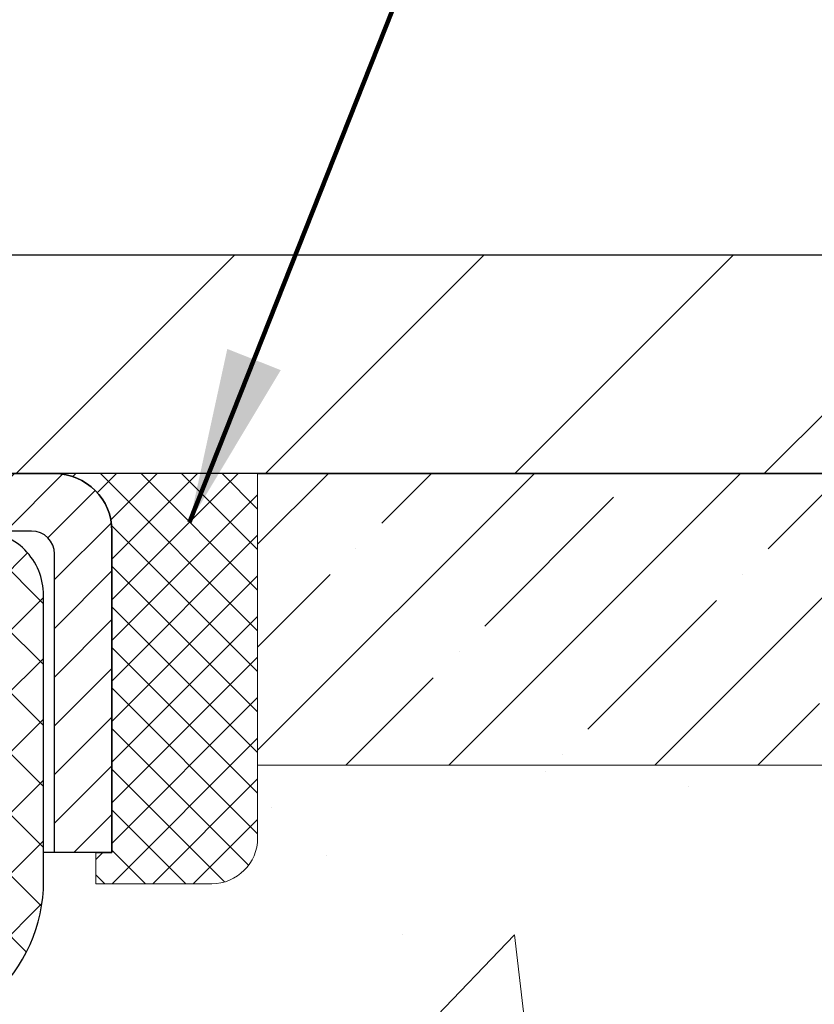
# Model space of a CAD drawing. Extents: x -308 to 3254, y -284 to 1977.
# Drawn here: x 10 to 11, y 18 to 19 of the extents above; entities that cross this region are included whole.
import ezdxf

# ---------------------------------------------------------------- set-up
doc = ezdxf.new("R2010")
doc.units = 0
doc.header["$LTSCALE"] = 5
doc.header["$MEASUREMENT"] = 0
doc.layers.get('0').update_dxf_attribs({"color": 200, "linetype": 'CONTINUOUS'})
doc.layers.get('DEFPOINTS').update_dxf_attribs({"linetype": 'CONTINUOUS'})
for name, color, linetype, lineweight in [('CONCRETE - H', 130, 'CONTINUOUS', 9), ('CONCRETE - L', 132, 'CONTINUOUS', 13), ('COVER PLATE - H', 251, 'CONTINUOUS', 13), ('COVER PLATE - L', 7, 'CONTINUOUS', 25), ('DIMS', 50, 'CONTINUOUS', 25), ('MIG CAPPING STRIP - H', 251, 'CONTINUOUS', 20), ('MIG CAPPING STRIP - L', 7, 'CONTINUOUS', 25), ('NOSING - H', 100, 'CONTINUOUS', 15), ('PVC SIDESHEET - H', 170, 'CONTINUOUS', 20), ('PVC SIDESHEET - L', 150, 'CONTINUOUS', 25), ('SEALANT - H', 50, 'CONTINUOUS', 15), ('SEALANT - L', 52, 'CONTINUOUS', 20), ('TEXT - 4', 241, 'CONTINUOUS', 25)]:
    doc.layers.add(name, color=color, linetype=linetype, lineweight=lineweight)
doc.layers.add('SEALANT', color=1, linetype='CONTINUOUS')
doc.styles.add('ROMANS', font='romans', dxfattribs={"width": 0.9})
doc.dimstyles.get("Standard").update_dxf_attribs({"dimtxt": 0.18, "dimasz": 0.18, "dimexe": 0.18, "dimexo": 0.0625, "dimgap": 0.09, "dimtad": 0, "dimtih": 1, "dimtoh": 1, "dimdec": 4, "dimzin": 0, "dimdsep": 46, "dimtxsty": 'Standard', "dimcen": 0.09, "dimadec": 0, "dimazin": 0, "dimtfac": 1, "dimtdec": 4, "dimtofl": 0, "dimtmove": 0, "dimatfit": 3, "dimfxl": 1, "dimtolj": 1, "dimtzin": 0, "dimarcsym": 0})

# ---------------------------------------------------------------- blocks, each defined once
blk = doc.blocks.new('*X6')
at = {"color": 0}
for p, q in [((1237.986130794628, 929.2961535421395), (1237.97385116075, 929.3084331760182)), ((1238.536813030436, 929.1775962613214), (1238.667649945133, 929.3084331760183)), ((1239.602059879881, 928.4750761578006), (1240.435416898099, 929.3084331760183)), ((1246.588648714498, 922.4614025752369), (1239.741618113716, 929.3084331760182)), ((1240.190661302946, 927.2959106278986), (1242.203183851066, 929.3084331760184)), ((1240.238648714498, 923.8083641335176), (1245.738717756998, 929.3084331760184)), ((1240.238648714498, 925.5761310864839), (1243.970950804032, 929.3084331760184)), ((1246.588648714498, 924.2291695282032), (1241.509385066682, 929.3084331760182)), ((1246.588648714498, 925.9969364811695), (1243.277152019649, 929.3084331760182)), ((1246.588648714498, 927.7647034341359), (1245.044918972615, 929.3084331760182)), ((1240.238648714498, 922.0405971805513), (1246.588648714498, 928.3905971805514)), ((1246.588648714498, 920.6936356222706), (1240.226369080619, 927.0559152561492)), ((1240.238648714498, 920.2728302275848), (1246.588648714498, 926.622830227585)), ((1246.588648714497, 918.9258686693039), (1240.238648714498, 925.2758686693037)), ((1240.238648714498, 918.5050632746186), (1246.588648714498, 924.8550632746186)), ((1246.588648714497, 917.1581017163379), (1240.238648714498, 923.5081017163377)), ((1240.238648714498, 916.7372963216523), (1246.588648714498, 923.0872963216523)), ((1246.588648714497, 915.3903347633716), (1240.238648714498, 921.7403347633713)), ((1240.238648714498, 914.9695293686858), (1246.588648714498, 921.3195293686858)), ((1246.588648714497, 913.6225678104047), (1240.238648714498, 919.9725678104049)), ((1240.238648714498, 913.2017624157195), (1246.588648714498, 919.5517624157194)), ((1246.193007264837, 912.2504423070994), (1240.238648714498, 918.2048008574385)), ((1240.249262063965, 911.4446088122202), (1246.588648714498, 917.783995462753)), ((1245.15052543455, 911.5251571844204), (1240.238648714498, 916.4370339044722)), ((1242.017029016931, 911.4446088122202), (1246.588648714498, 916.0162285097866)), ((1243.463306853783, 911.4446088122203), (1240.238648714498, 914.6692669515057)), ((1243.784795969898, 911.4446088122203), (1246.588648714498, 914.2484615568203)), ((1239.538648714498, 912.5017624157197), (1239.845319474796, 912.8084331760185)), ((1241.695539900817, 911.4446088122203), (1240.238648714498, 912.9014999985397)), ((1239.92777294785, 911.4446088122202), (1239.538648714498, 911.833733045573))]:
    blk.add_line(p, q, dxfattribs=at)
blk = doc.blocks.new('*X5')
at = {"color": 0}
for p, q in [((1133.863152648957, 902.6043771683002), (1131.387882366872, 905.0796474503851)), ((1135.984472992516, 902.6043771683002), (1133.484472992516, 905.1043771683001)), ((1138.105793336076, 902.6043771683002), (1135.605793336076, 905.1043771683001)), ((1140.227113679636, 902.6043771683002), (1137.727113679635, 905.1043771683002)), ((1155.076356084553, 902.6043771683001), (1152.648486142306, 905.0322471105471)), ((1157.197676428113, 902.6043771683001), (1154.697676428113, 905.1043771683002)), ((1159.318996771673, 902.6043771683001), (1156.818996771672, 905.1043771683002)), ((1161.868560061922, 902.1761342216098), (1158.940317115232, 905.1043771683002)), ((1142.348434023195, 902.6043771683002), (1140.287575257986, 904.6652359335101)), ((1164.461284926273, 901.7047297008188), (1161.355634957523, 904.8103796695679)), ((1132.033135520439, 902.3130739532578), (1129.972474273652, 904.3737352000455)), ((1152.955035740993, 902.6043771683001), (1151.469974840329, 904.0894380689649)), ((1165.076234728014, 903.2111002426379), (1163.948359821874, 904.338975148777)), ((1131.738648714498, 900.4862404156396), (1129.264174327774, 902.9607148023633)), ((1150.833715397434, 902.6043771683001), (1150.291463538351, 903.1466290273829)), ((1131.738648714498, 898.3649200720799), (1129.238648714498, 900.86492007208)), ((1131.738648714498, 896.2435997285204), (1129.238648714498, 898.7435997285204)), ((1131.738648714498, 894.1222793849607), (1129.238648714498, 896.6222793849607)), ((1131.738648714498, 892.0009590414011), (1129.238648714498, 894.5009590414012)), ((1131.738648714498, 889.8796386978414), (1129.238648714498, 892.3796386978415)), ((1130.89258990048, 888.6043771683), (1129.238648714498, 890.2583183542819))]:
    blk.add_line(p, q, dxfattribs=at)
blk = doc.blocks.new('*D12')
at = {"layer": 'DEFPOINTS', "color": 0, "transparency": 16777216}
for p in [(20.05617757901144, 18.18825715904494), (8.55618526131309, 17.81327492284892), (20.05617757901144, 17.62463070164464)]:
    blk.add_point(p, dxfattribs=at)
at = {"layer": 'DIMS', "color": 0, "lineweight": -2, "transparency": 16777216}
for p, q in [((20.05617757901144, 17.88825715904494), (20.05617757901144, 17.32463070164464)), ((8.85618526131309, 17.62463070164464), (11.70205552384508, 17.62463070164464)), ((19.75617757901144, 17.62463070164464), (14.70205552384508, 17.62463070164464)), ((8.55618526131309, 17.51327492284892), (8.55618526131309, 17.32463070164464))]:
    blk.add_line(p, q, dxfattribs=at)
at = {"layer": 'DIMS', "color": 0, "transparency": 16777216}
for points in [[(8.85618526131309, 17.67463070164464), (8.85618526131309, 17.57463070164464), (8.55618526131309, 17.62463070164464)], [(19.75617757901144, 17.67463070164464), (19.75617757901144, 17.57463070164464), (20.05617757901144, 17.62463070164464)]]:
    blk.add_solid(points, dxfattribs=at)
at = {"layer": 'DIMS', "color": 0, "transparency": 16777216, "insert": (13.20205552384508, 17.62463070164464), "char_height": 0.3, "attachment_point": 5}
blk.add_mtext('\\A1;11 1/2 IN \\P [292.1mm]', dxfattribs=at)
blk = doc.blocks.new('*D15')
at = {"layer": 'DEFPOINTS', "color": 0, "transparency": 16777216}
for p in [(15.05618526131226, 22.30063033167362), (-1.443814738687622, 21.68834060791805), (15.05618526131226, 18.81334060791839)]:
    blk.add_point(p, dxfattribs=at)
at = {"layer": 'DIMS', "color": 0, "lineweight": -2, "transparency": 16777216}
for p, q in [((-1.443814738687622, 21.98834060791805), (-1.443814738687622, 22.60063033167362)), ((15.05618526131226, 19.1133406079184), (15.05618526131226, 22.60063033167362)), ((-1.143814738687622, 22.30063033167362), (2.089241244110741, 22.30063033167362)), ((14.75618526131226, 22.30063033167362), (4.989241244110741, 22.30063033167362))]:
    blk.add_line(p, q, dxfattribs=at)
at = {"layer": 'DIMS', "color": 0, "transparency": 16777216}
for points in [[(-1.143814738687622, 22.35063033167362), (-1.143814738687622, 22.25063033167362), (-1.443814738687622, 22.30063033167362)], [(14.75618526131226, 22.35063033167362), (14.75618526131226, 22.25063033167362), (15.05618526131226, 22.30063033167362)]]:
    blk.add_solid(points, dxfattribs=at)
at = {"layer": 'DIMS', "color": 0, "transparency": 16777216, "insert": (3.539241244110741, 22.30063033167362), "char_height": 0.3, "attachment_point": 5}
blk.add_mtext('\\A1;16 1/2 IN\\P [419.1mm]', dxfattribs=at)

msp = doc.modelspace()

# ---------------------------------------------------------------- hatches: boundary and pattern name
at = {"layer": 'CONCRETE - H'}
h = msp.add_hatch(dxfattribs=at)
h.set_pattern_fill('AR-CONC', color=256, scale=0.1875)
h.set_pattern_definition([(49.99999999999999, (0.5, 0), (1.344862842376413, -0.1176602530923658), [0.140625, -1.546875]), (355, (0.5, 0), (-0.260158750524375, 1.410360250687522), [0.1125, -1.2375]), (100.45144446, (0.612071901875, -0.00980502), (1.084704087613335, 1.29269998306618), [0.11951286, -1.314641459999999]), (46.18420000000002, (0.5, 0.375), (2.001077495009198, -0.3103486514870185), [0.2109374999999999, -2.320312499999999]), (96.63563549, (0.666756396875, 0.349137549375), (1.752491148139178, 1.826472376452282), [0.17926939125, -1.9719633]), (351.1841639899999, (0.5, 0.375), (1.7524911469777, 1.826472375506232), [0.16875, -1.856250001875]), (21, (0.6875, 0.28125), (1.119200722722116, -0.7549104199975103), [0.140625, -1.546875]), (326.0000000000001, (0.6875, 0.28125), (0.4562162473529657, 1.359656334462849), [0.1125, -1.2375]), (71.45144474, (0.78076672625, 0.21834079875), (1.575416956368696, 0.6047459115119134), [0.11951285625, -1.31464146]), (37.50000000000001, (0.5, 0), (0.02279972871992, 0.6241759759337091), [0, -1.2225, 0, -1.25625, 0, -1.2421875]), (7.499999999999999, (0.5, 0), (0.4932553827040286, 0.7395219597794255), [0, -0.7162499999999999, 0, -1.194375, 0, -0.4734375]), (327.5, (0.08187500000000003, 0), (1.000917067823267, -0.04229038450196204), [0, -0.46875, 0, -1.4625, 0, -1.940625]), (317.5, (-0.105625, 0), (1.093474067516974, 0.1876968418730957), [0, -0.609375, 0, -0.97125, 0, -1.378125])])
edge = h.paths.add_edge_path()
edge.add_spline(control_points=[(15.67078565243507, 16.06334110777109), (16.0091115038602, 16.29004613276882), (16.83586619660243, 16.84403703383537), (18.44097183128784, 16.39454560541501), (19.44754437195349, 18.05711211540843), (20.93027519453501, 17.08400111571866), (21.47333371881578, 18.83041512706823), (21.34481541914576, 18.68827492284565)], knot_values=[0, 0, 0, 0, 1.18931701597734, 2.906291139076726, 4.212233344941873, 5.831703746104415, 6.636783547265051, 6.636783547273164, 6.636783547273164, 6.636783547273164], degree=3, periodic=0)
edge.add_line((21.34481541914835, 18.68827492284852), (20.05617757901144, 18.68827492284849))
edge.add_line((20.05617757901144, 18.68827492284849), (20.05617757901144, 18.18825715904458))
edge.add_line((20.05617757901144, 18.18825715904458), (9.975476599894236, 18.18825715904458))
edge.add_line((9.975476599894236, 18.18825715904458), (9.975476599894254, 18.06378059359465))
edge.add_arc((9.896736442413939, 18.06378059359465), 0.07874015748031482, -90, 0, ccw=False)
edge.add_line((9.896736442413939, 17.98504043611434), (9.697917544776018, 17.98504043611435))
edge.add_line((9.697917544776018, 17.98504043611435), (9.697917544776018, 18.03873430870478))
edge.add_line((9.697917544776018, 18.03873430870478), (9.627051403043524, 18.03873430870478))
edge.add_line((9.627051403043524, 18.03873430870478), (9.608175298168234, 18.03873430870478))
edge.add_line((9.608175298168234, 18.03873430870478), (9.608175298168234, 17.98952171028765))
edge.add_arc((9.34161833217753, 17.98952171028765), 0.2665569659907039, -48.193850593698414, 0, ccw=False)
edge.add_line((9.519308531378655, 17.79082895947365), (9.409727019685164, 17.7199289482629))
edge.add_arc((9.431455845324951, 17.68634534904662), 0.04000000000005167, 122.90315213949, 179.9999999999644)
edge.add_line((9.391455845324899, 17.68634534904664), (9.391455845324714, 17.40697731898466))
edge.add_line((9.391455845324714, 17.40697731898466), (9.419014900442491, 17.40697731898464))
edge.add_line((9.419014900442491, 17.40697731898464), (9.48988104217544, 17.40697731898464))
edge.add_line((9.48988104217544, 17.40697731898464), (9.489881042173621, 17.16700285728663))
edge.add_line((9.489881042173621, 17.16700285728663), (9.489881042171803, 16.84546659201303))
edge.add_arc((9.529881042171766, 16.84546659201279), 0.03999999999996362, 179.9999999996641, 269.9999999996361)
edge.add_line((9.529881042171512, 16.80546659201283), (9.565397859738297, 16.8054665920126))
edge.add_line((9.565397859738297, 16.8054665920126), (10.7574506028847, 16.80546659201269))
edge.add_line((10.7574506028847, 16.80546659201269), (11.0517798047383, 16.80546659201263))
edge.add_arc((11.05177980473831, 16.84483667075284), 0.03937007874020892, 269.9999999999871, 315.0000000001152)
edge.add_line((11.07961865439141, 16.81699782109984), (11.19608541145618, 16.93346457816507))
edge.add_arc((11.44578788516909, 16.68376210445314), 0.3531326248822163, 103.90200089108413, 135.0000000001123, ccw=False)
edge.add_arc((11.73507305682294, 15.5149899934694), 1.557173387461365, 76.09799910892701, 103.9020008910839, ccw=False)
edge.add_arc((12.02435822847664, 16.68376210445348), 0.3531326248819205, 44.99999999992349, 76.09799910892718, ccw=False)
edge.add_line((12.27406070218918, 16.93346457816536), (12.39052745925441, 16.81699782109982))
edge.add_arc((12.41836630890748, 16.84483667075282), 0.03937007874018773, 224.9999999999232, 270.0000000000103)
edge.add_line((12.41836630890749, 16.80546659201263), (12.56467135484311, 16.80546659201266))
edge.add_arc((12.56467135484313, 16.69523037154056), 0.1102362204720926, 60.00000000000739, 90.00000000000932, ccw=False)
edge.add_line((12.61978946507917, 16.79069773888659), (13.41591033004083, 16.33105714319367))
edge.add_line((13.41591033004083, 16.33105714319367), (14.33442030438552, 16.3310571431937))
edge.add_arc((14.33442030438553, 16.22082092272087), 0.1102362204728244, 59.99999999989541, 90.00000000000472, ccw=False)
edge.add_line((14.38953841462212, 16.31628829006742), (14.52529959376158, 16.23790653674541))
edge.add_arc((14.54498463313172, 16.27200202508334), 0.03937007874015563, 239.9999999998955, 270.0000000000026)
edge.add_line((14.54498463313172, 16.23263194634318), (15.21466967250176, 16.23263194634318))
edge.add_line((15.21466967250176, 16.23263194634318), (15.21466967250176, 16.16176580461092))
edge.add_line((15.21466967250176, 16.16176580461092), (15.19379338357253, 16.16176580461092))
edge.add_line((15.19379338357253, 16.16176580461092), (15.19379338357253, 16.13420674949293))
edge.add_line((15.19379338357253, 16.13420674949293), (15.19379338357253, 16.06334110776975))
edge.add_line((15.19379338357253, 16.06334110776975), (15.67078565243507, 16.06334110777109))
h.paths.add_polyline_path([(16.94127371744831, 16.42167394109655), (18.54460705078165, 16.42167394109655), (18.54460705078165, 17.24500727442988), (16.94127371744831, 17.24500727442988)], flags=17)
h.paths.add_polyline_path([(12.00205552384508, 17.14963070164464), (14.52705552384507, 17.14963070164464), (14.52705552384507, 18.09963070164464), (12.00205552384508, 18.09963070164464)], flags=16)
at = {"layer": 'COVER PLATE - H'}
h = msp.add_hatch(dxfattribs=at)
h.set_pattern_fill('ANSI31', color=256, scale=2.42, style=0)
h.set_pattern_definition([(45, (-49.8803347827035, 9.299311661506568), (-0.2138998013089306, 0.2138998013089306), [])])
h.paths.add_polyline_path([(6.243685261311466, 19.06334060791874), (6.243685261311466, 18.68834060791874), (15.05618526131215, 18.68834060791875), (15.05618526131158, 18.81334060791849), (13.63836480640574, 19.06334060791874)])
at = {"layer": 'NOSING - H'}
h = msp.add_hatch(dxfattribs=at)
h.set_pattern_fill('ANSI35', color=3, style=0)
h.set_pattern_definition([(45, (-588.6870013361529, -76.28145031286797), (-0.1767766952966369, 0.1767766952966369), []), (45, (-588.510224641153, -76.28145031286797), (-0.1767766952966369, 0.1767766952966369), [0.3125, -0.0625, 0, -0.0625])])
h.paths.add_polyline_path([(20.05617757901144, 18.18825715904494), (20.05617757901144, 18.68825715904458), (9.97546891759476, 18.68825715904458), (9.975468917594647, 18.18825715904458)])
at = {"layer": 'PVC SIDESHEET - H'}
h = msp.add_hatch(dxfattribs=at)
h.set_pattern_fill('ANSI37', color=256, scale=0.5905511811023622)
h.set_pattern_definition([(45, (-175.2299936736729, -190.7906523159262), (-0.05219784309940065, 0.05219784309940066), []), (135, (-175.2299936736729, -190.7906523159262), (-0.05219784309940066, -0.05219784309940065), [])])
edge = h.paths.add_edge_path()
edge.add_line((11.7350730568226, 16.97373818408038), (11.7350730568226, 16.90287204234809))
edge.add_arc((11.73507305682294, 15.51498999346932), 1.387882048878765, 450.0000000000164, 463.9020008910849)
edge.add_arc((11.44578788516905, 16.68376210445316), 0.1838412862995102, 463.9020008910873, 495.0000000000626)
edge.add_line((11.31579246496453, 16.81375752465745), (11.17049763518123, 16.66846269487385))
edge.add_arc((11.0925488561529, 16.74641147390198), 0.1102362204721307, 270, 315.00000000006264, ccw=False)
edge.add_line((11.0925488561529, 16.63617525342985), (10.71502286876982, 16.63617525342982))
edge.add_line((10.71502286876982, 16.63617525342982), (9.430589703592275, 16.63617525342985))
edge.add_arc((9.430589703592247, 16.7461752534298), 0.1099999999999568, 180, 270, ccw=False)
edge.add_line((9.320589703592347, 16.7461752534298), (9.320589703592432, 17.68681657390066))
edge.add_arc((9.430589703592531, 17.68681657390049), 0.1100000000001273, 482.9031521391096, 539.9999999999112, ccw=False)
edge.add_line((9.370835433083741, 17.77917147174565), (9.43178941810119, 17.81453813173353))
edge.add_arc((9.340289458710501, 17.99033295260582), 0.1981818902271748, 297.4966580565476, 359.6974056287725)
edge.add_line((9.538468585120015, 17.98928630578123), (9.53846872587944, 18.48739955519246))
edge.add_arc((9.514846203456997, 18.48755230916418), 0.02362301630557241, 359.6295045999194, 449.8586617596471)
edge.add_line((9.514904477071568, 18.51117525359452), (9.134925419027795, 18.51117525359739))
edge.add_line((9.134925419027795, 18.51117525359739), (9.134925419027795, 18.5702303716969))
edge.add_line((9.134925419027795, 18.5702303716969), (9.159531718240586, 18.58991541106709))
edge.add_line((9.159531718240586, 18.58991541106709), (9.497939077695818, 18.58991541106709))
edge.add_arc((9.497939077695818, 18.47967919059464), 0.1102362204724443, 364.01598234068814, 450, ccw=False)
edge.add_line((9.607904619000848, 18.48739955519297), (9.608175107570716, 17.98920294683571))
edge.add_arc((9.341618332177447, 17.9895217102877), 0.266556965990811, 311.80614940631244, 359.93148254540256, ccw=False)
edge.add_line((9.519308531378655, 17.79082895947365), (9.409727019685178, 17.71992894826291))
edge.add_arc((9.431455845324919, 17.68634534904665), 0.0400000000000057, 482.9031521394539, 540.0000000000407)
edge.add_line((9.391455845324899, 17.68634534904663), (9.391455845324245, 16.74704139516188))
edge.add_arc((9.431455845324237, 16.74704139516188), 0.03999999999999204, 540, 629.9999999999593)
edge.add_line((9.431455845324237, 16.70704139516189), (10.71110236238583, 16.70704139516209))
edge.add_line((10.7111023623858, 16.70704139516209), (11.09254885615296, 16.70704139516214))
edge.add_arc((11.09254885615296, 16.74641147390226), 0.03937007874012011, 270, 315.000000000117)
edge.add_line((11.12038770580601, 16.71857262424933), (11.26568253558905, 16.86386745403288))
edge.add_arc((11.445787885169, 16.68376210445359), 0.2547074280314455, 463.902000891072, 495.000000000104, ccw=False)
edge.add_arc((11.7350730568226, 15.51498999346926), 1.458748190611113, 450.0000000000022, 463.9020008910681, ccw=False)
edge = h.paths.add_edge_path()
edge.add_arc((12.53829840283235, 16.59680517468993), 0.03937007873994431, 419.9999999998284, 449.9999999998345)
edge.add_line((12.53829840283247, 16.63617525342988), (12.3775972574927, 16.63617525342988))
edge.add_arc((12.3775972574927, 16.74641147390204), 0.1102362204721601, 224.9999999999896, 270, ccw=False)
edge.add_line((12.29964847846445, 16.66846269487382), (12.15435364868067, 16.81375752465782))
edge.add_arc((12.02435822847649, 16.68376210445373), 0.1838412862990629, 404.9999999999875, 436.0979991089237)
edge.add_arc((11.73507305682249, 15.51498999346946), 1.387882048878766, 436.097999108915, 449.999999999986)
edge.add_line((11.73507305682283, 16.90287204234823), (11.73507305682283, 16.9737381840805))
edge.add_arc((11.7350730568222, 15.51498999347), 1.458748190610493, 436.0979991089051, 449.9999999999766, ccw=False)
edge.add_arc((12.02435822847723, 16.68376210445376), 0.2547074280310447, 405.00000000010397, 436.09799910910965, ccw=False)
edge.add_line((12.20446357805626, 16.86386745403342), (12.34975840784004, 16.71857262424941))
edge.add_arc((12.37759725749315, 16.74641147390235), 0.03937007874021033, 224.999999999766, 269.9999999999172)
edge.add_line((12.37759725749315, 16.70704139516214), (12.53829840283247, 16.70704139516214))
edge.add_arc((12.53829840283275, 16.59680517468933), 0.1102362204728138, 419.9999999998985, 450.00000000016246, ccw=False)
edge.add_line((12.59341651306936, 16.69227254203587), (13.3804015194642, 16.23790653674541))
edge.add_arc((13.40008655883427, 16.27200202508313), 0.03937007873994431, 239.9999999998284, 269.9999999998346)
edge.add_line((13.40008655883416, 16.23263194634318), (14.34496948518976, 16.23263194634318))
edge.add_line((14.34496948518976, 16.23263194634318), (14.34496948518976, 16.16176580461092))
edge.add_line((14.34496948518976, 16.16176580461092), (13.40008655883416, 16.16176580461092))
edge.add_arc((13.40008655883473, 16.27200202508373), 0.1102362204728138, 239.9999999998985, 269.99999999968975, ccw=False)
edge.add_line((13.34496844859818, 16.17653465773719), (12.55798344220243, 16.63090066302765))

# ---------------------------------------------------------------- linework, layer by layer
at = {"layer": 'CONCRETE - L'}
for p, q in [((17.85189066785743, 18.68834060791712), (8.556185261311029, 18.68834060791735)), ((8.556185261311484, 18.68827492284847), (12.49006905912493, 18.68827492284802)), ((21.34481541914835, 18.68827492284852), (8.558985313793258, 18.6882749228484))]:
    msp.add_line(p, q, dxfattribs=at)
at = {"layer": 'COVER PLATE - L'}
for p, q in [((-0.568814738688193, 19.06334060791874), (13.63836480640574, 19.06334060791874)), ((15.05618526131215, 18.68834060791874), (-0.5688147386877382, 18.68834060791874)), ((9.627051403043524, 18.03873430870478), (9.608175298168234, 18.03873430870478))]:
    msp.add_line(p, q, dxfattribs=at)
at = {"layer": 'MIG CAPPING STRIP - L'}
msp.add_lwpolyline([(9.312090773122335, 18.68834060791735), (9.627051403043524, 18.68834060791735, -0.414213562373095), (9.725476599893952, 18.58991541106709), (9.725476599894236, 18.03873430870478), (9.627051403043524, 18.03873430870478), (9.627051403043524, 18.55054533232694, 0.414213562373095), (9.587681324303603, 18.58991541106709), (9.189059277059286, 18.58991541106709)], format="xyb", close=True, dxfattribs=at)
at = {"layer": 'NOSING - H', "color": 3}
for p, q in [((9.97546891759476, 18.68825715904458), (20.05617757901144, 18.68825715904458)), ((9.975468917594647, 18.18825715904458), (9.97546891759476, 18.68825715904458)), ((20.05617757901144, 18.18825715904494), (9.975468917594647, 18.18825715904458))]:
    msp.add_line(p, q, dxfattribs=at)
at = {"layer": 'PVC SIDESHEET - L'}
msp.add_lwpolyline([(9.409727019685405, 17.71992894826305), (9.519308531378655, 17.79082895947365, 0.2134407686009269), (9.608175298168234, 17.98952171028738), (9.608175298168234, 18.47967919059467, 0.4142135623731004), (9.497939077695818, 18.58991541106709), (9.159531718240586, 18.58991541106709), (9.134925419027795, 18.5702303716969), (9.134925419027795, 18.51117525359452), (9.514904477071568, 18.51117525359452, -0.4153855688439648), (9.53846872587944, 18.48739955519297), (9.538468818156659, 17.9893314020432, -0.2783293607989941), (9.431789418101332, 17.81453813173362), (9.370835433083741, 17.77917147174565, 0.2544175294251957), (9.320589703592404, 17.68681657390066)], format="xyb", dxfattribs=at)
at = {"layer": 'SEALANT'}
for p, q in [((9.725476599894236, 18.03873430870478), (9.725476599894236, 18.58991541106709)), ((9.697917544776018, 18.03873430870478), (9.725476599894236, 18.03873430870478)), ((9.725476599894236, 18.03873430870478), (9.725476599894236, 18.03873430870478))]:
    msp.add_line(p, q, dxfattribs=at)
msp.add_arc((9.627051403043524, 18.58991541106709), 0.09842519685039369, 0, 90, dxfattribs=at)
at = {"layer": 'SEALANT - L'}
for p, q in [((9.627051403043524, 18.68834060791735), (9.975476599894236, 18.68834060791735)), ((9.627051403043524, 18.68827492284893), (9.975476599894236, 18.68827492284893)), ((9.975476599894236, 18.68834060791735), (9.975476599894236, 18.06378059359465)), ((9.697917544776018, 17.98504043611435), (9.697917544776018, 18.03873430870478)), ((9.697917544776018, 17.98504043611435), (9.896736442413939, 17.98504043611435))]:
    msp.add_line(p, q, dxfattribs=at)
msp.add_arc((9.896736442413939, 18.06378059359465), 0.07874015748031496, 270, 0, dxfattribs=at)

# ---------------------------------------------------------------- block references
at = {"layer": 'MIG CAPPING STRIP - H', "xscale": -0.03937007874015748, "yscale": 0.03937007874015748, "zscale": 0.03937007874015748}
msp.add_blockref('*X5', (54.18369111621278, -16.94568998925977), dxfattribs=at)
at = {"layer": 'SEALANT - H', "xscale": 0.03937007874015748, "yscale": 0.03937007874015748, "zscale": 0.03937007874015748}
msp.add_blockref('*X6', (-39.10281665658233, -17.8986055801149), dxfattribs=at)

# ---------------------------------------------------------------- dimensions: what is measured, and where the dimension line sits
at = {"layer": 'DIMS'}
for base, p1, p2, text, picture, middle in [((15.05618526131226, 22.30063033167362), (-1.443814738687622, 21.68834060791805), (15.05618526131226, 18.81334060791839), '<>\\P[]', '*D15', (3.539241244110741, 22.30063033167362)), ((20.05617757901144, 17.62463070164464), (8.55618526131309, 17.81327492284892), (20.05617757901144, 18.18825715904494), '<> \\P[]', '*D12', (13.20205552384508, 17.62463070164464))]:
    dim = msp.add_linear_dim(base=base, p1=p1, p2=p2, text=text, dimstyle='Standard', override={"dimtxt": 0.3, "dimasz": 0.3, "dimexe": 0.3, "dimexo": 0.3, "dimgap": 0.3, "dimlunit": 5, "dimpost": ' IN', "dimfrac": 2}, dxfattribs=at)
    dim.commit()
    dim.dimension.update_dxf_attribs({"geometry": picture, "text_midpoint": middle, "dimtype": 160})

# ---------------------------------------------------------------- leaders
at = {"layer": 'TEXT - 4'}
for points in [[(3.860753286257506, 17.44911648295299), (9.276433042493622, 26.88538264002877), (9.670085509703526, 26.88538264002877)], [(6.799811710290271, 18.41930352723224), (10.49192593584259, 25.76938124993585), (10.88557840305249, 25.76938124993585)], [(9.858760170655474, 18.60508602739929), (12.14783623495202, 24.38317334285896), (12.39325512569519, 24.38317334285896)]]:
    msp.add_leader(points, dimstyle='Standard', override={"dimtxt": 0.7, "dimasz": 0.3, "dimexe": 0.5, "dimexo": 0.5, "dimtih": 0, "dimtoh": 0, "dimtxsty": 'ROMANS', "dimdle": 0.05, "dimclrd": 256, "dimclre": 256, "dimclrt": 256, "dimtfac": 0.3, "dimlwd": 65535, "dimlwe": 65535}, dxfattribs=at)

doc.saveas('drawing.dxf')
